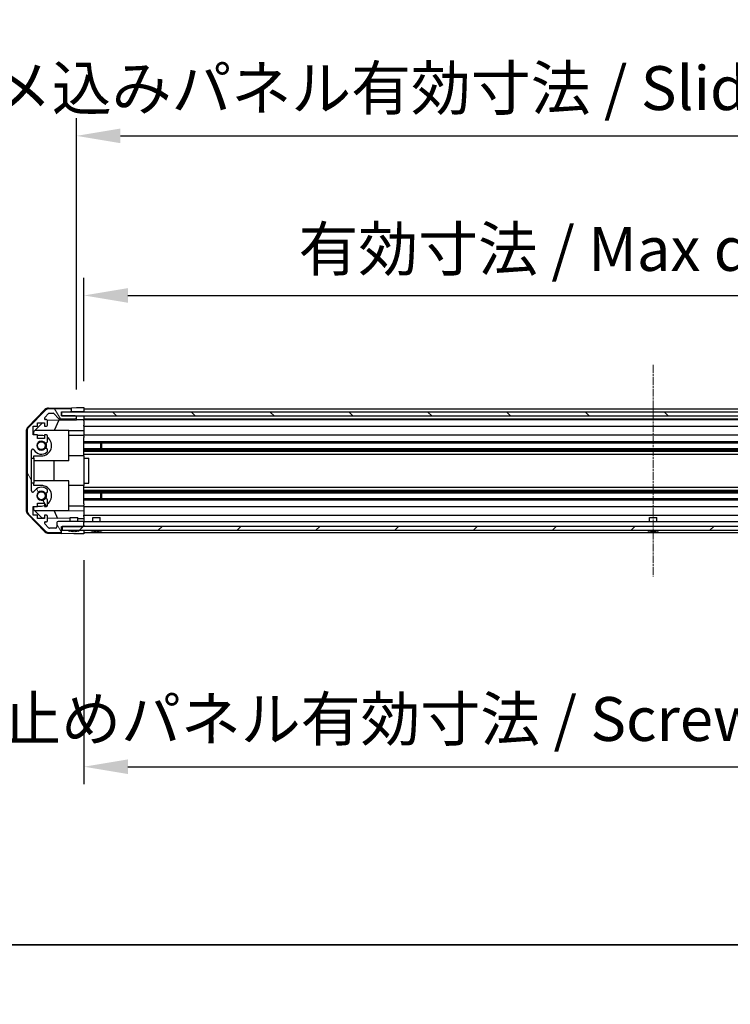
# Model space of a CAD drawing. Units: millimetres. Extents: x 0 to 11594, y -24 to 2810.
# Drawn here: x 1461 to 1744, y -24 to 369 of the extents above; entities that cross this region are included whole.
import ezdxf

# ---------------------------------------------------------------- set-up
doc = ezdxf.new("R2010")
doc.units = ezdxf.units.MM
doc.linetypes.add('CHAIN', pattern=[0.3543, 0.2362, -0.0295, 0.0591, -0.0295])
for name, color, linetype, lineweight in [('AM_5', 3, 'Continuous', 25), ('AM_5 @ 1', 3, 'Continuous', 25), ('Border (ISO)', 7, 'Continuous', 35), ('Centerline (ISO)', 131, 'Continuous', 18), ('Hatch (ISO)', 1, 'Continuous', 18), ('TK1', 7, 'Continuous', 25), ('TK2', 2, 'Continuous', 25), ('TK4', 3, 'Continuous', 25), ('TK5', 4, 'Continuous', 25), ('TK8', 8, 'Continuous', 25)]:
    doc.layers.add(name, color=color, linetype=linetype, lineweight=lineweight)
doc.styles.add('Note Text (TK)', font='txt')
doc.dimstyles.new('Default - Method 1b (TK)', dxfattribs={"dimscale": 2.5, "dimtxt": 2.5, "dimasz": 2.5, "dimexe": 1, "dimexo": 1.5, "dimgap": 1, "dimtad": 1, "dimtoh": 1, "dimrnd": 1e-08, "dimdsep": 46, "dimtxsty": 'Note Text (TK)', "dimcen": 0.09, "dimdle": 5, "dimclrd": 100, "dimclre": 100, "dimclrt": 7, "dimadec": 1, "dimazin": 1, "dimtfac": 1, "dimtmove": 0, "dimatfit": 3, "dimfxl": 1, "dimtolj": 1, "dimlwd": -1, "dimlwe": -1, "dimarcsym": 0})

# ---------------------------------------------------------------- blocks, each defined once
blk = doc.blocks.new('図面枠 tk図枠')
at = {"layer": 'Border (ISO)'}
blk.add_line((14.5, 8), (405.5, 8), dxfattribs=at)
blk = doc.blocks.new('*D37')
at = {"layer": 'AM_5', "color": 100}
for p, q in [((1486.28, 224.72), (1486.28, 265.91)), ((1940.28, 224.63), (1940.28, 265.91)), ((1503.78, 258.91), (1922.78, 258.91))]:
    blk.add_line(p, q, dxfattribs=at)
for points in [[(1503.78, 261.82), (1503.78, 255.99), (1486.28, 258.91)], [(1922.78, 261.82), (1922.78, 255.99), (1940.28, 258.91)]]:
    blk.add_solid(points, dxfattribs=at)
at = {"layer": 'Defpoints', "color": 0}
for p in [(1940.28, 258.91), (1486.28, 214.22), (1940.28, 214.13)]:
    blk.add_point(p, dxfattribs=at)
at = {"layer": 'AM_5', "color": 7, "insert": (1566.47, 277.44), "char_height": 17.5, "attachment_point": 4, "style": 'Note Text (TK)'}
blk.add_mtext('\\A1; 有効寸法 / Max dim. W-46', dxfattribs=at)
blk = doc.blocks.new('*D38')
at = {"layer": 'AM_5', "color": 100}
for p, q in [((1483.28, 221.37), (1483.28, 329.54)), ((1943.28, 221.37), (1943.28, 329.54)), ((1500.78, 322.54), (1925.78, 322.54))]:
    blk.add_line(p, q, dxfattribs=at)
for points in [[(1500.78, 325.46), (1500.78, 319.63), (1483.28, 322.54)], [(1925.78, 325.46), (1925.78, 319.63), (1943.28, 322.54)]]:
    blk.add_solid(points, dxfattribs=at)
at = {"layer": 'Defpoints', "color": 0}
for p in [(1943.28, 322.54), (1483.28, 210.87), (1943.28, 210.87)]:
    blk.add_point(p, dxfattribs=at)
at = {"layer": 'AM_5', "color": 7, "insert": (1420.35, 341.57), "char_height": 17.5, "attachment_point": 4, "style": 'Note Text (TK)'}
blk.add_mtext('\\A1; ハメ込みパネル有効寸法 / Slide panel Max dim. W-40', dxfattribs=at)
blk = doc.blocks.new('*D39')
at = {"layer": 'AM_5', "color": 100}
for p, q in [((1486.28, 153.32), (1486.28, 63.98)), ((1940.28, 156.32), (1940.28, 63.98)), ((1503.78, 70.98), (1922.78, 70.98))]:
    blk.add_line(p, q, dxfattribs=at)
for points in [[(1503.78, 73.9), (1503.78, 68.07), (1486.28, 70.98)], [(1922.78, 73.9), (1922.78, 68.07), (1940.28, 70.98)]]:
    blk.add_solid(points, dxfattribs=at)
at = {"layer": 'Defpoints', "color": 0}
for p in [(1940.28, 166.82), (1486.28, 163.82), (1940.28, 70.98)]:
    blk.add_point(p, dxfattribs=at)
at = {"layer": 'AM_5', "color": 7, "insert": (1400.22, 90.01), "char_height": 17.5, "attachment_point": 4, "style": 'Note Text (TK)'}
blk.add_mtext('\\A1; ねじ止めパネル有効寸法 / Screwed panel Max dim. W-46', dxfattribs=at)

msp = doc.modelspace()

# ---------------------------------------------------------------- hatches: boundary and pattern name
at = {"layer": 'Hatch (ISO)'}
h = msp.add_hatch(dxfattribs=at)
h.set_pattern_fill('ANSI31', color=256, scale=177.8, angle=75.000175, style=0)
h.set_pattern_definition([(120, (886, -56), (-19.2474, -11.11256), [])])
edge = h.paths.add_edge_path()
edge.add_ellipse((1465.5781, 204.8908), major_axis=(-1.4142, 1.4142), ratio=1, start_angle=0, end_angle=45)
edge.add_line((1463.5781, 204.8908), (1463.5781, 173.1476))
edge.add_ellipse((1465.5781, 173.1476), major_axis=(-2, 0), ratio=1, start_angle=0, end_angle=45)
edge.add_line((1464.1639, 171.7334), (1470.9923, 164.905))
edge.add_ellipse((1472.4065, 166.3192), major_axis=(-1.4142, -1.4142), ratio=1, start_angle=0, end_angle=45)
edge.add_line((1472.4065, 164.3192), (1476.7781, 164.3192))
edge.add_ellipse((1476.7781, 164.8192), major_axis=(0, -0.5), ratio=1, start_angle=0, end_angle=90)
edge.add_line((1477.2781, 164.8192), (1477.2781, 166.8192))
edge.add_line((1477.2781, 166.8192), (1477.5281, 166.8192))
edge.add_line((1477.5281, 166.8192), (1485.7781, 166.8192))
edge.add_ellipse((1485.7781, 167.3192), major_axis=(0, -0.5), ratio=1, start_angle=0, end_angle=90)
edge.add_line((1486.2781, 167.3192), (1486.2781, 168.3192))
edge.add_ellipse((1485.7781, 168.3192), major_axis=(0.5, 0), ratio=1, start_angle=0, end_angle=90)
edge.add_line((1485.7781, 168.8192), (1475.9781, 168.8192))
edge.add_ellipse((1475.9781, 168.3192), major_axis=(0, 0.5), ratio=1, start_angle=0, end_angle=90)
edge.add_line((1475.4781, 168.3192), (1475.4781, 166.6192))
edge.add_ellipse((1474.9781, 166.6192), major_axis=(0.5, 0), ratio=1, start_angle=270, end_angle=360, ccw=False)
edge.add_line((1474.9781, 166.1192), (1472.5308, 166.1192))
edge.add_ellipse((1472.5308, 166.6192), major_axis=(0, -0.5), ratio=1, start_angle=315, end_angle=360, ccw=False)
edge.add_line((1472.1772, 166.2656), (1470.6272, 167.8156))
edge.add_ellipse((1470.9808, 168.1692), major_axis=(-0.3536, -0.3536), ratio=1, start_angle=225, end_angle=360, ccw=False)
edge.add_line((1470.9808, 168.6692), (1471.2781, 168.6692))
edge.add_ellipse((1471.2781, 169.1692), major_axis=(0, -0.5), ratio=1, start_angle=0, end_angle=90)
edge.add_line((1471.7781, 169.1692), (1471.7781, 170.8192))
edge.add_ellipse((1471.2781, 170.8192), major_axis=(0.5, 0), ratio=1, start_angle=0, end_angle=90)
edge.add_line((1471.2781, 171.3192), (1470.5281, 171.3192))
edge.add_line((1470.5281, 171.3192), (1470.5281, 169.9192))
edge.add_line((1470.5281, 169.9192), (1467.7281, 169.9192))
edge.add_line((1467.7281, 169.9192), (1467.7281, 171.3192))
edge.add_line((1467.7281, 171.3192), (1466.0281, 171.3192))
edge.add_line((1466.0281, 171.3192), (1466.0281, 174.7192))
edge.add_line((1466.0281, 174.7192), (1467.7281, 174.7192))
edge.add_line((1467.7281, 174.7192), (1467.7281, 176.1192))
edge.add_line((1467.7281, 176.1192), (1470.5281, 176.1192))
edge.add_line((1470.5281, 176.1192), (1470.5281, 174.7192))
edge.add_line((1470.5281, 174.7192), (1471.2781, 174.7192))
edge.add_ellipse((1471.2781, 175.2192), major_axis=(0, -0.5), ratio=1, start_angle=0, end_angle=90)
edge.add_line((1471.7781, 175.2192), (1471.7781, 177.3465))
edge.add_ellipse((1471.0205, 177.0894), major_axis=(0.7576, 0.2571), ratio=1, start_angle=0, end_angle=113.335886)
edge.add_ellipse((1469.2781, 179.0192), major_axis=(1.2063, -1.336), ratio=1, start_angle=95.840426, end_angle=360, ccw=False)
edge.add_ellipse((1471.0205, 180.9489), major_axis=(-0.5361, -0.5938), ratio=1, start_angle=0, end_angle=113.335886)
edge.add_line((1471.7781, 180.6919), (1471.7782, 181.2061))
edge.add_ellipse((1471.0205, 180.9489), major_axis=(0.7577, 0.2571), ratio=1, start_angle=0, end_angle=29.176312)
edge.add_ellipse((1469.2781, 179.0192), major_axis=(2.2786, 2.5236), ratio=1, start_angle=0, end_angle=102.759257)
edge.add_ellipse((1465.8778, 180.9289), major_axis=(0.4357, -0.2447), ratio=1, start_angle=209.320529, end_angle=360, ccw=False)
edge.add_line((1465.3781, 180.9289), (1465.3781, 197.1095))
edge.add_ellipse((1465.8778, 197.1095), major_axis=(-0.4997, 0), ratio=1, start_angle=209.320529, end_angle=360, ccw=False)
edge.add_ellipse((1469.2781, 199.0192), major_axis=(-2.9645, -1.665), ratio=1, start_angle=0, end_angle=102.759257)
edge.add_ellipse((1471.0205, 197.0894), major_axis=(0.5362, -0.5939), ratio=1, start_angle=0, end_angle=29.176312)
edge.add_line((1471.7782, 196.8323), (1471.7781, 197.3465))
edge.add_ellipse((1471.0205, 197.0894), major_axis=(0.7576, 0.2571), ratio=1, start_angle=0, end_angle=113.335886)
edge.add_ellipse((1469.2781, 199.0192), major_axis=(1.2063, -1.336), ratio=1, start_angle=95.840426, end_angle=360, ccw=False)
edge.add_ellipse((1471.0205, 200.9489), major_axis=(-0.5361, -0.5938), ratio=1, start_angle=0, end_angle=113.335886)
edge.add_line((1471.7781, 200.6919), (1471.7781, 202.8192))
edge.add_ellipse((1471.2781, 202.8192), major_axis=(0.5, 0), ratio=1, start_angle=0, end_angle=90)
edge.add_line((1471.2781, 203.3192), (1470.5281, 203.3192))
edge.add_line((1470.5281, 203.3192), (1470.5281, 201.9192))
edge.add_line((1470.5281, 201.9192), (1467.7281, 201.9192))
edge.add_line((1467.7281, 201.9192), (1467.7281, 203.3192))
edge.add_line((1467.7281, 203.3192), (1466.0281, 203.3192))
edge.add_line((1466.0281, 203.3192), (1466.0281, 206.7192))
edge.add_line((1466.0281, 206.7192), (1467.7281, 206.7192))
edge.add_line((1467.7281, 206.7192), (1467.7281, 208.1192))
edge.add_line((1467.7281, 208.1192), (1470.5281, 208.1192))
edge.add_line((1470.5281, 208.1192), (1470.5281, 206.7192))
edge.add_line((1470.5281, 206.7192), (1471.2781, 206.7192))
edge.add_ellipse((1471.2781, 207.2192), major_axis=(0, -0.5), ratio=1, start_angle=0, end_angle=90)
edge.add_line((1471.7781, 207.2192), (1471.7781, 208.8692))
edge.add_ellipse((1471.2781, 208.8692), major_axis=(0.5, 0), ratio=1, start_angle=0, end_angle=90)
edge.add_line((1471.2781, 209.3692), (1470.9808, 209.3692))
edge.add_ellipse((1470.9808, 209.8692), major_axis=(0, -0.5), ratio=1, start_angle=225, end_angle=360, ccw=False)
edge.add_line((1470.6272, 210.2227), (1472.1772, 211.7727))
edge.add_ellipse((1472.5308, 211.4192), major_axis=(-0.3536, 0.3536), ratio=1, start_angle=315, end_angle=360, ccw=False)
edge.add_line((1472.5308, 211.9192), (1474.0536, 211.9192))
edge.add_ellipse((1474.0536, 211.4192), major_axis=(0, 0.5), ratio=1, start_angle=311.633539, end_angle=360, ccw=False)
edge.add_line((1474.4273, 211.7514), (1476.1289, 209.837))
edge.add_ellipse((1476.5026, 210.1692), major_axis=(-0.3737, -0.3322), ratio=1, start_angle=0, end_angle=48.366461)
edge.add_line((1476.5026, 209.6692), (1482.7781, 209.6692))
edge.add_ellipse((1482.7781, 210.1692), major_axis=(0, -0.5), ratio=1, start_angle=0, end_angle=90)
edge.add_line((1483.2781, 210.1692), (1483.2781, 210.3692))
edge.add_ellipse((1482.7781, 210.3692), major_axis=(0.5, 0), ratio=1, start_angle=0, end_angle=90)
edge.add_line((1482.7781, 210.8692), (1477.3281, 210.8692))
edge.add_line((1477.3281, 210.8692), (1477.2781, 210.8692))
edge.add_line((1477.2781, 210.8692), (1477.2781, 212.5192))
edge.add_line((1477.2781, 212.5192), (1480.7781, 212.5192))
edge.add_ellipse((1480.7781, 213.0192), major_axis=(0, -0.5), ratio=1, start_angle=0, end_angle=90)
edge.add_line((1481.2781, 213.0192), (1481.2781, 213.2192))
edge.add_ellipse((1480.7781, 213.2192), major_axis=(0.5, 0), ratio=1, start_angle=0, end_angle=90)
edge.add_line((1480.7781, 213.7192), (1472.4065, 213.7192))
edge.add_ellipse((1472.4065, 211.7192), major_axis=(0, 2), ratio=1, start_angle=0, end_angle=45)
edge.add_line((1470.9923, 213.1334), (1464.1639, 206.305))
h = msp.add_hatch(dxfattribs=at)
h.set_pattern_fill('ANSI31', color=256, scale=177.8, angle=90.00021, style=0)
h.set_pattern_definition([(135.0002, (886, -56), (-15.7154, -15.7155), [])])
h.paths.add_polyline_path([(1477.3281, 212.3692), (1477.3281, 210.8692), (1482.7781, 210.8692), (1943.7781, 210.8692), (1949.2281, 210.8692), (1949.2281, 212.3692)])
h = msp.add_hatch(dxfattribs=at)
h.set_pattern_fill('ANSI31', color=256, scale=177.8, style=0)
h.set_pattern_definition([(45, (886, -56), (-15.71545, 15.71545), [])])
h.paths.add_polyline_path([(1477.5281, 165.3192), (1949.0281, 165.3192), (1949.0281, 166.8192), (1940.7781, 166.8192), (1485.7781, 166.8192), (1477.5281, 166.8192)])

# ---------------------------------------------------------------- linework, layer by layer
at = {"layer": 'Centerline (ISO)', "linetype": 'CHAIN', "ltscale": 13.397886}
msp.add_line((1713.2781, 231.2192), (1713.2781, 146.8192), dxfattribs=at)
at = {"layer": 'TK1'}
for p, q in [((1470.9923, 213.1334), (1464.1639, 206.305)), ((1480.7781, 213.7192), (1472.4065, 213.7192)), ((1477.2781, 210.8692), (1477.2781, 212.5192)), ((1477.2781, 212.5192), (1480.7781, 212.5192)), ((1481.2781, 213.0192), (1481.2781, 213.2192)), ((1486.2781, 213.7192), (1940.2781, 213.7192)), ((1486.2781, 212.5192), (1940.2781, 212.5192)), ((1467.7281, 206.7192), (1467.7281, 208.1192)), ((1467.7281, 208.1192), (1470.5281, 208.1192)), ((1470.5281, 208.1192), (1470.5281, 206.7192)), ((1470.6272, 210.2227), (1472.1772, 211.7727)), ((1471.2781, 209.3692), (1470.9808, 209.3692)), ((1471.7781, 207.2192), (1471.7781, 208.8692)), ((1472.5308, 211.9192), (1474.0536, 211.9192)), ((1474.4273, 211.7514), (1476.1289, 209.837)), ((1476.5026, 209.6692), (1482.7781, 209.6692)), ((1482.7781, 210.8692), (1477.2781, 210.8692)), ((1483.2781, 210.1692), (1483.2781, 210.3692)), ((1486.2781, 209.6692), (1940.2781, 209.6692)), ((1486.2781, 209.3692), (1940.2781, 209.3692)), ((1463.5781, 204.8908), (1463.5781, 173.1476)), ((1466.0281, 203.3192), (1466.0281, 206.7192)), ((1466.0281, 206.7192), (1467.7281, 206.7192)), ((1470.5281, 206.7192), (1471.2781, 206.7192)), ((1486.2781, 206.7192), (1940.2781, 206.7192)), ((1467.7281, 203.3192), (1466.0281, 203.3192)), ((1467.7281, 201.9192), (1467.7281, 203.3192)), ((1470.5281, 201.9192), (1467.7281, 201.9192)), ((1471.2781, 203.3192), (1470.5281, 203.3192)), ((1470.5281, 203.3192), (1470.5281, 201.9192)), ((1471.7781, 200.6919), (1471.7781, 202.8192)), ((1486.2781, 203.3192), (1940.2781, 203.3192)), ((1486.2781, 200.6919), (1940.2781, 200.6919)), ((1465.3781, 180.9289), (1465.3781, 197.1095)), ((1471.7782, 196.8323), (1471.7781, 197.3465)), ((1486.2781, 200.1489), (1940.2781, 200.1489)), ((1486.2781, 197.8894), (1940.2781, 197.8894)), ((1486.2781, 197.3465), (1940.2781, 197.3465)), ((1486.2781, 196.8323), (1940.2781, 196.8323)), ((1486.2781, 195.6191), (1940.2781, 195.6191)), ((1471.7781, 180.6919), (1471.7782, 181.2061)), ((1486.2781, 182.4193), (1940.2781, 182.4193)), ((1486.2781, 181.2061), (1940.2781, 181.2061)), ((1486.2781, 180.6919), (1940.2781, 180.6919)), ((1471.7781, 175.2192), (1471.7781, 177.3465)), ((1486.2781, 180.1489), (1940.2781, 180.1489)), ((1486.2781, 177.8894), (1940.2781, 177.8894)), ((1486.2781, 177.3465), (1940.2781, 177.3465)), ((1466.0281, 171.3192), (1466.0281, 174.7192)), ((1466.0281, 174.7192), (1467.7281, 174.7192)), ((1467.7281, 174.7192), (1467.7281, 176.1192)), ((1467.7281, 176.1192), (1470.5281, 176.1192)), ((1470.5281, 176.1192), (1470.5281, 174.7192)), ((1470.5281, 174.7192), (1471.2781, 174.7192)), ((1486.2781, 174.7192), (1940.2781, 174.7192)), ((1464.1639, 171.7334), (1470.9923, 164.905)), ((1467.7281, 171.3192), (1466.0281, 171.3192)), ((1467.7281, 169.9192), (1467.7281, 171.3192)), ((1470.5281, 169.9192), (1467.7281, 169.9192)), ((1471.2781, 171.3192), (1470.5281, 171.3192)), ((1470.5281, 171.3192), (1470.5281, 169.9192)), ((1471.7781, 169.1692), (1471.7781, 170.8192)), ((1486.2781, 171.3192), (1940.2781, 171.3192)), ((1472.1772, 166.2656), (1470.6272, 167.8156)), ((1470.9808, 168.6692), (1471.2781, 168.6692)), ((1474.9781, 166.1192), (1472.5308, 166.1192)), ((1475.4781, 168.3192), (1475.4781, 166.6192)), ((1485.7781, 168.8192), (1475.9781, 168.8192)), ((1477.2781, 164.8192), (1477.2781, 166.8192)), ((1477.2781, 166.8192), (1485.7781, 166.8192)), ((1486.2781, 168.8192), (1940.2781, 168.8192)), ((1486.2781, 167.3192), (1486.2781, 168.3192)), ((1472.4065, 164.3192), (1476.7781, 164.3192)), ((1486.2781, 164.3192), (1940.2781, 164.3192))]:
    msp.add_line(p, q, dxfattribs=at)
for centre, radius, start, end in [((1472.4065, 211.7192), 2, 90, 135), ((1480.7781, 213.2192), 0.5, 0, 90), ((1480.7781, 213.0192), 0.5, 270, 0), ((1470.9808, 209.8692), 0.5, 135, 270), ((1471.2781, 208.8692), 0.5, 0, 90), ((1472.5308, 211.4192), 0.5, 90, 135), ((1474.0536, 211.4192), 0.5, 41.633539, 90), ((1476.5026, 210.1692), 0.5, 221.633539, 270), ((1482.7781, 210.3692), 0.5, 0, 90), ((1482.7781, 210.1692), 0.5, 270, 0), ((1465.5781, 204.8908), 2, 135, 180), ((1471.2781, 207.2192), 0.5, 270, 0), ((1469.2781, 199.0192), 1.8, 47.920213, 312.079787), ((1471.0205, 200.9489), 0.8, 227.920213, 341.256099), ((1471.2781, 202.8192), 0.5, 0, 90), ((1465.8778, 197.1095), 0.4997, 29.320529, 180), ((1469.2781, 199.0192), 3.4001, 209.320529, 312.079787), ((1471.0205, 197.0894), 0.8, 18.743901, 132.079787), ((1471.0205, 197.0894), 0.8001, 312.079787, 341.256099), ((1465.8778, 180.9289), 0.4997, 180, 330.679471), ((1469.2781, 179.0192), 3.4001, 47.920213, 150.679471), ((1469.2781, 179.0192), 1.8, 47.920213, 312.079787), ((1471.0205, 180.9489), 0.8, 227.920213, 341.256099), ((1471.0205, 180.9489), 0.8001, 18.743901, 47.920213), ((1471.0205, 177.0894), 0.8, 18.743901, 132.079787), ((1465.5781, 173.1476), 2, 180, 225), ((1471.2781, 175.2192), 0.5, 270, 0), ((1471.2781, 170.8192), 0.5, 0, 90), ((1471.2781, 169.1692), 0.5, 270, 0), ((1470.9808, 168.1692), 0.5, 90, 225), ((1472.4065, 166.3192), 2, 225, 270), ((1472.5308, 166.6192), 0.5, 225, 270), ((1474.9781, 166.6192), 0.5, 270, 0), ((1475.9781, 168.3192), 0.5, 90, 180), ((1485.7781, 168.3192), 0.5, 0, 90), ((1485.7781, 167.3192), 0.5, 270, 0), ((1476.7781, 164.8192), 0.5, 270, 0)]:
    msp.add_arc(centre, radius, start, end, dxfattribs=at)
at = {"layer": 'TK2'}
for p, q in [((1463.8516, 206.4013), (1470.7034, 213.3737)), ((1472.095, 213.9716), (1481.2781, 214.1319)), ((1480.7781, 212.5192), (1481.2781, 212.5192)), ((1481.2781, 214.1319), (1483.2781, 214.1668)), ((1481.2781, 213.2192), (1481.2781, 214.1319)), ((1481.2781, 212.5192), (1481.2781, 213.0192)), ((1483.2781, 212.5192), (1481.2781, 212.5192)), ((1483.2781, 214.1668), (1486.2781, 214.2192)), ((1486.2781, 212.5192), (1483.2781, 212.5192)), ((1486.2781, 214.2192), (1486.2781, 212.5192)), ((1486.2781, 213.2192), (1486.2781, 213.0192)), ((1486.2781, 212.5192), (1486.2781, 212.3692)), ((1486.2781, 212.5192), (1486.2781, 212.3692)), ((1466.2781, 204.5904), (1469.7458, 208.1192)), ((1471.7139, 209.1142), (1483.2781, 209.3161)), ((1476.1986, 209.1925), (1474.453, 205.0192)), ((1483.2781, 210.3692), (1483.2781, 210.8692)), ((1483.2781, 209.3161), (1483.2781, 210.1692)), ((1485.2781, 209.351), (1483.2781, 209.3161)), ((1486.2781, 209.3685), (1485.2781, 209.351)), ((1486.2781, 210.8692), (1486.2781, 209.3685)), ((1486.2781, 210.3692), (1486.2781, 210.1692)), ((1486.2781, 208.8692), (1486.2781, 209.3685)), ((1486.2781, 208.8692), (1486.2781, 207.2192)), ((1463.2781, 204.9995), (1463.2781, 173.0389)), ((1466.2781, 203.3192), (1466.2781, 204.5904)), ((1480.2781, 205.0192), (1466.6995, 205.0192)), ((1480.2781, 193.0192), (1480.2781, 205.0192)), ((1486.2781, 204.9745), (1480.2781, 204.8698)), ((1486.2781, 206.7192), (1486.2781, 207.2192)), ((1486.2781, 206.7192), (1486.2781, 204.9745)), ((1486.2781, 204.9745), (1486.2781, 203.3192)), ((1469.2781, 203.1192), (1467.7281, 203.1192)), ((1486.2781, 203.1192), (1480.2781, 203.1192)), ((1486.2781, 202.8192), (1486.2781, 203.3192)), ((1486.2781, 202.8192), (1486.2781, 202.2688)), ((1486.2781, 194.9192), (1486.2781, 202.2688)), ((1465.3781, 194.0192), (1466.2781, 194.0192)), ((1466.2781, 194.0192), (1466.2781, 194.9192)), ((1466.2781, 194.9192), (1469.2781, 194.9192)), ((1466.2781, 194.0192), (1466.2781, 184.0192)), ((1480.2781, 193.0192), (1466.2781, 193.0192)), ((1474.3114, 193.0192), (1474.3114, 185.0192)), ((1486.2781, 194.9192), (1480.2781, 194.9192)), ((1486.2781, 194.9192), (1486.2781, 194.0192)), ((1486.2781, 194.0192), (1488.2781, 194.0192)), ((1486.2781, 194.0192), (1486.2781, 184.0192)), ((1488.2781, 184.0192), (1488.2781, 194.0192)), ((1480.2781, 185.0192), (1466.2781, 185.0192)), ((1480.2781, 173.0192), (1480.2781, 185.0192)), ((1466.2781, 184.0192), (1465.3781, 184.0192)), ((1466.2781, 183.1192), (1466.2781, 184.0192)), ((1469.2781, 183.1192), (1466.2781, 183.1192)), ((1486.2781, 183.1192), (1480.2781, 183.1192)), ((1486.2781, 184.0192), (1488.2781, 184.0192)), ((1486.2781, 184.0192), (1486.2781, 183.1192)), ((1486.2781, 175.7696), (1486.2781, 183.1192)), ((1466.2781, 173.448), (1466.2781, 174.7192)), ((1469.5564, 170.112), (1466.2781, 173.448)), ((1480.2781, 173.0192), (1466.6995, 173.0192)), ((1467.7281, 174.9192), (1469.2781, 174.9192)), ((1474.453, 173.0192), (1475.7139, 170.0045)), ((1486.2781, 174.9192), (1480.2781, 174.9192)), ((1480.2781, 173.1686), (1486.2781, 173.0639)), ((1486.2781, 175.7696), (1486.2781, 175.2192)), ((1486.2781, 174.7192), (1486.2781, 175.2192)), ((1486.2781, 174.7192), (1486.2781, 173.0639)), ((1486.2781, 173.0639), (1486.2781, 171.3192)), ((1470.7034, 164.6646), (1463.8516, 171.6371)), ((1470.5281, 170.095), (1469.5564, 170.112)), ((1480.7781, 169.9161), (1471.7781, 170.0732)), ((1486.2781, 169.8201), (1483.7781, 169.8637)), ((1486.2781, 170.8192), (1486.2781, 171.3192)), ((1486.2781, 170.8192), (1486.2781, 169.8201)), ((1486.2781, 169.8201), (1486.2781, 168.3192)), ((1486.2781, 167.3192), (1486.2781, 166.8192)), ((1486.2781, 165.3192), (1486.2781, 164.8192)), ((1486.2781, 165.3192), (1486.2781, 163.8192)), ((1472.095, 164.0668), (1477.2781, 163.9763)), ((1477.2781, 163.9763), (1477.2781, 164.8192)), ((1482.2781, 163.889), (1477.2781, 163.9763)), ((1486.2781, 163.8192), (1482.2781, 163.889))]:
    msp.add_line(p, q, dxfattribs=at)
for centre, radius, start, end in [((1472.1299, 211.9719), 2, 91, 135.5), ((1465.2781, 204.9995), 2, 135.5, 180), ((1469.2781, 199.0192), 4.1, 72.249173, 90), ((1469.2781, 199.0192), 4.1, 270, 52.428131), ((1469.2781, 199.0192), 2, 325.405155, 34.594845), ((1469.2781, 199.0192), 2.1, 327.438672, 32.561328), ((1469.2781, 179.0192), 4.1, 307.571869, 90), ((1469.2781, 179.0192), 2, 325.405155, 34.594845), ((1469.2781, 179.0192), 2.1, 327.438672, 32.561328), ((1465.2781, 173.0389), 2, 180, 224.5), ((1469.2781, 179.0192), 4.1, 270, 287.750827), ((1472.1299, 166.0665), 2, 224.5, 269)]:
    msp.add_arc(centre, radius, start, end, dxfattribs=at)
at = {"layer": 'TK4'}
for p, q in [((1477.3281, 212.3692), (1477.3281, 210.8692)), ((1949.2281, 212.3692), (1477.3281, 212.3692)), ((1477.3281, 210.8692), (1949.2281, 210.8692))]:
    msp.add_line(p, q, dxfattribs=at)
at = {"layer": 'TK5'}
for p, q in [((1949.0281, 166.8192), (1477.5281, 166.8192)), ((1477.5281, 166.8192), (1477.5281, 165.3192)), ((1477.5281, 165.3192), (1949.0281, 165.3192))]:
    msp.add_line(p, q, dxfattribs=at)
at = {"layer": 'TK8'}
for p, q in [((1492.8481, 200.1489), (1492.8481, 197.8894)), ((1493.2781, 200.1489), (1493.2781, 197.8894)), ((1492.8481, 180.1489), (1492.8481, 177.8894)), ((1493.2781, 180.1489), (1493.2781, 177.8894)), ((1480.7781, 170.3192), (1483.7781, 170.3192)), ((1480.7781, 168.8192), (1480.7781, 170.3192)), ((1483.7781, 168.8192), (1483.7781, 170.3192)), ((1489.7781, 170.3192), (1492.7781, 170.3192)), ((1489.7781, 168.8192), (1489.7781, 170.3192)), ((1492.7781, 168.8192), (1492.7781, 170.3192)), ((1711.7781, 170.3192), (1714.7781, 170.3192)), ((1711.7781, 168.8192), (1711.7781, 170.3192)), ((1714.7781, 168.8192), (1714.7781, 170.3192)), ((1480.5462, 164.9765), (1480.5458, 164.9712)), ((1481.9962, 164.9765), (1481.9801, 164.7917)), ((1482.5761, 164.7917), (1482.56, 164.9765)), ((1484.0104, 164.9712), (1484.01, 164.9765)), ((1489.5462, 164.9765), (1489.5458, 164.9712)), ((1490.9962, 164.9765), (1490.9801, 164.7917)), ((1491.5761, 164.7917), (1491.56, 164.9765)), ((1493.0104, 164.9712), (1493.01, 164.9765)), ((1711.5462, 164.9765), (1711.5458, 164.9712)), ((1712.9962, 164.9765), (1712.9801, 164.7917)), ((1713.5761, 164.7917), (1713.56, 164.9765)), ((1715.0104, 164.9712), (1715.01, 164.9765))]:
    msp.add_line(p, q, dxfattribs=at)
for centre in [(1469.2781, 199.0192), (1469.2781, 179.0192)]:
    msp.add_circle(centre, 1.57, dxfattribs=at)
for centre, radius, start, end in [((1479.5049, 165.3092), 0.01, 90, 248.360479), ((1482.2781, 172.2993), 7.5301, 248.360479, 256.699773), ((1482.2781, 172.2993), 7.5301, 283.300227, 291.639521), ((1485.0513, 165.3092), 0.01, 291.639521, 90), ((1488.5049, 165.3092), 0.01, 90, 248.360479), ((1491.2781, 172.2993), 7.5301, 248.360479, 256.699773), ((1491.2781, 172.2993), 7.5301, 283.300227, 291.639521), ((1494.0513, 165.3092), 0.01, 291.639521, 90), ((1710.5049, 165.3092), 0.01, 90, 248.360479), ((1713.2781, 172.2993), 7.5301, 248.360479, 256.699773), ((1713.2781, 172.2993), 7.5301, 283.300227, 291.639521), ((1716.0513, 165.3092), 0.01, 291.639521, 90)]:
    msp.add_arc(centre, radius, start, end, dxfattribs=at)
for centre, major_axis, start_param, end_param in [((1482.2781, 172.2682), (7.5216, 0), 4.48005296, 4.64586493), ((1482.2781, 172.394), (7.4512, 0), 4.67455203, 4.75022593), ((1482.2781, 172.2682), (7.5216, 0), 4.77891303, 4.944725), ((1491.2781, 172.2682), (7.5216, 0), 4.48005296, 4.64586493), ((1491.2781, 172.394), (7.4512, 0), 4.67455203, 4.75022593), ((1491.2781, 172.2682), (7.5216, 0), 4.77891303, 4.944725), ((1713.2781, 172.2682), (7.5216, 0), 4.48005296, 4.64586493), ((1713.2781, 172.394), (7.4512, 0), 4.67455203, 4.75022593), ((1713.2781, 172.2682), (7.5216, 0), 4.77891303, 4.944725)]:
    msp.add_ellipse(centre, major_axis=major_axis, ratio=0.9961947, start_param=start_param, end_param=end_param, dxfattribs=at)
for points in [[(1481.7781, 164.7917), (1481.8034, 164.79), (1481.8304, 164.7886), (1481.88, 164.7867), (1481.9027, 164.7862), (1481.9385, 164.7862), (1481.954, 164.7867), (1481.9748, 164.7886), (1481.9799, 164.79), (1481.9801, 164.7917)], [(1482.5761, 164.7917), (1482.5763, 164.79), (1482.5814, 164.7886), (1482.6022, 164.7867), (1482.6177, 164.7862), (1482.6535, 164.7862), (1482.6762, 164.7867), (1482.7258, 164.7886), (1482.7528, 164.79), (1482.7781, 164.7917)], [(1490.7781, 164.7917), (1490.8034, 164.79), (1490.8304, 164.7886), (1490.88, 164.7867), (1490.9027, 164.7862), (1490.9385, 164.7862), (1490.954, 164.7867), (1490.9748, 164.7886), (1490.9799, 164.79), (1490.9801, 164.7917)], [(1491.5761, 164.7917), (1491.5763, 164.79), (1491.5814, 164.7886), (1491.6022, 164.7867), (1491.6177, 164.7862), (1491.6535, 164.7862), (1491.6762, 164.7867), (1491.7258, 164.7886), (1491.7528, 164.79), (1491.7781, 164.7917)], [(1712.7781, 164.7917), (1712.8034, 164.79), (1712.8304, 164.7886), (1712.88, 164.7867), (1712.9027, 164.7862), (1712.9385, 164.7862), (1712.954, 164.7867), (1712.9748, 164.7886), (1712.9799, 164.79), (1712.9801, 164.7917)], [(1713.5761, 164.7917), (1713.5763, 164.79), (1713.5814, 164.7886), (1713.6022, 164.7867), (1713.6177, 164.7862), (1713.6535, 164.7862), (1713.6762, 164.7867), (1713.7258, 164.7886), (1713.7528, 164.79), (1713.7781, 164.7917)]]:
    msp.add_open_spline(points, degree=3, knots=[0.0307191633, 0.0307191633, 0.0307191633, 0.0307191633, 0.0383195288, 0.0383195288, 0.0459198942, 0.0459198942, 0.0535202597, 0.0535202597, 0.0611206252, 0.0611206252, 0.0611206252, 0.0611206252], dxfattribs=at)

# ---------------------------------------------------------------- block references
at = {"xscale": 7, "yscale": 7, "zscale": 7}
msp.add_blockref('図面枠 tk図枠', (886, -56), dxfattribs=at)

# ---------------------------------------------------------------- dimensions: what is measured, and where the dimension line sits
at = {"layer": 'AM_5 @ 1'}
for base, p1, p2, text, picture, middle in [((1943.2781, 322.5433), (1483.2781, 210.8692), (1943.2781, 210.8692), ' ハメ込みパネル有効寸法 / Slide panel Max dim. W-40', '*D38', (1713.2781, 322.5433)), ((1940.2781, 258.9064), (1486.2781, 214.2192), (1940.2781, 214.1319), ' 有効寸法 / Max dim. W-46', '*D37', (1713.2781, 258.9064)), ((1940.2781, 70.9829), (1486.2781, 163.8192), (1940.2781, 166.8192), ' ねじ止めパネル有効寸法 / Screwed panel Max dim. W-46', '*D39', (1713.2781, 70.9829))]:
    dim = msp.add_linear_dim(base=base, p1=p1, p2=p2, angle=180, text=text, dimstyle='Default - Method 1b (TK)', override={"dimscale": 1, "dimtxt": 17.5, "dimasz": 17.5, "dimexe": 7, "dimexo": 10.5, "dimgap": 7, "dimtoh": 0, "dimdec": 2, "dimcen": 0.63, "dimtp": 0, "dimtm": 0, "dimtdec": 2, "dimtix": 0, "dimtofl": 0, "dimtmove": 0, "dimatfit": 1}, dxfattribs=at)
    dim.commit()
    dim.dimension.update_dxf_attribs({"geometry": picture, "text_midpoint": middle, "dimtype": 128})

doc.saveas('drawing.dxf')
